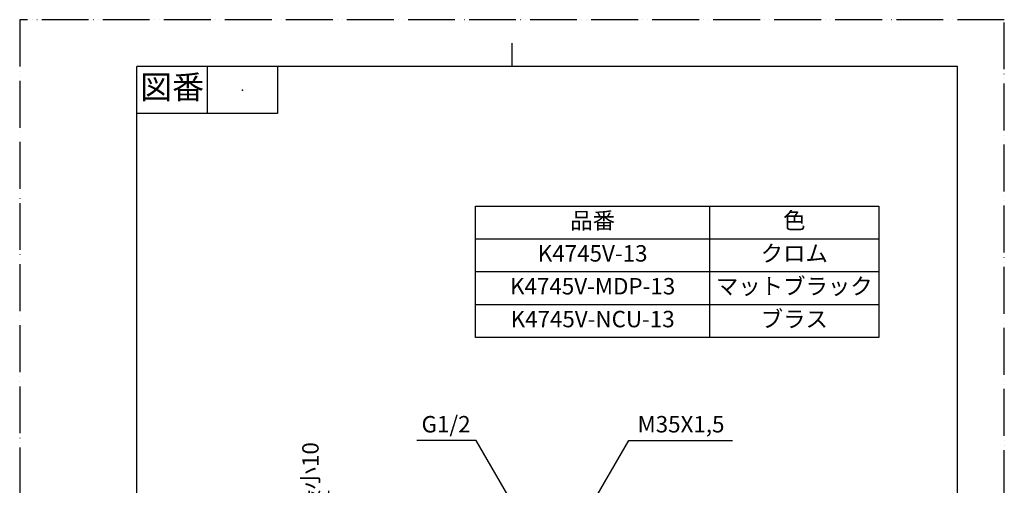
# Model space of a CAD drawing. Units: millimetres. Extents: x 0 to 2100, y 0 to 2970.
# Drawn here: x 0 to 2100, y 1978 to 2970 of the extents above; entities that cross this region are included whole.
import ezdxf

# ---------------------------------------------------------------- set-up
doc = ezdxf.new("R2010")
doc.units = ezdxf.units.MM
doc.linetypes.add('PHANTOM', pattern=[13, 10, -1, 0, -1, 0, -1])
doc.layers.add('1', color=7, linetype='Continuous')
doc.styles.add('CONVERTER_11', font='MS Mincho.ttf', dxfattribs={"width": 0.89})
doc.styles.add('CONVERTER_12', font='txt.shx', dxfattribs={"width": 0.9})
doc.dimstyles.new('ME10_DIM_11', dxfattribs={"dimtxt": 35, "dimasz": 35, "dimexe": 10, "dimexo": 0, "dimgap": 10, "dimtad": 1, "dimdsep": 46, "dimtxsty": 'CONVERTER_11', "dimsah": 1, "dimcen": 0.09, "dimclrd": 2, "dimclre": 2, "dimclrt": 7, "dimadec": 0, "dimazin": 0, "dimtfac": 1, "dimtdec": 4, "dimtix": 1, "dimtmove": 0, "dimatfit": 3, "dimfxl": 1, "dimtolj": 1, "dimtzin": 0, "dimarcsym": 0})
doc.dimstyles.get("Standard").update_dxf_attribs({"dimtxt": 0.18, "dimasz": 0.18, "dimexe": 0.18, "dimexo": 0.0625, "dimgap": 0.09, "dimtad": 0, "dimtih": 1, "dimtoh": 1, "dimdec": 4, "dimzin": 0, "dimdsep": 46, "dimtxsty": 'Standard', "dimcen": 0.09, "dimadec": 0, "dimazin": 0, "dimtfac": 1, "dimtdec": 4, "dimtofl": 0, "dimtmove": 0, "dimatfit": 3, "dimfxl": 1, "dimtolj": 1, "dimtzin": 0, "dimarcsym": 0})

# ---------------------------------------------------------------- blocks, each defined once
blk = doc.blocks.new('開示A4')
at = {"layer": '1', "color": 4, "linetype": 'PHANTOM'}
for p, q in [((0, 297), (0, 0)), ((210, 297), (0, 297)), ((210, 0), (210, 297))]:
    blk.add_line(p, q, dxfattribs=at)
at = {"layer": '1', "color": 2, "linetype": 'Continuous'}
for p, q in [((105, 287), (105, 292)), ((40, 287), (40, 277)), ((55, 287), (55, 277)), ((55, 277), (25, 277))]:
    blk.add_line(p, q, dxfattribs=at)
at = {"layer": '1', "color": 7, "linetype": 'Continuous'}
for p, q in [((105, 287), (25, 287)), ((25, 148.5), (25, 287)), ((200, 287), (105, 287)), ((200, 148.5), (200, 287))]:
    blk.add_line(p, q, dxfattribs=at)
at = {"layer": '1', "color": 4}
blk.add_point((47.5, 282), dxfattribs=at)
at = {"layer": '1', "color": 2, "insert": (32.5, 282), "char_height": 5, "attachment_point": 5, "line_spacing_factor": 0.454545, "style": 'CONVERTER_11'}
blk.add_mtext('図番', dxfattribs=at)
blk = doc.blocks.new('*D61')
at = {"layer": '1', "color": 2, "linetype": 'Continuous'}
for p, q in [((658.5, 1966.5), (658.5, 1896.5)), ((1044.4, 1896.5), (648.5, 1896.5)), ((658.5, 1896.5), (658.5, 1886.5)), ((1044.4, 1886.5), (648.5, 1886.5)), ((658.5, 1886.5), (658.5, 1816.5))]:
    blk.add_line(p, q, dxfattribs=at)
at = {"layer": '1', "color": 2}
for points in [[(653.8, 1931.5), (663.1, 1931.5), (658.5, 1896.5)], [(663.1, 1851.5), (653.8, 1851.5), (658.5, 1886.5)]]:
    blk.add_solid(points, dxfattribs=at)
at = {"layer": '1', "color": 7, "insert": (648.5, 1762.2), "char_height": 35, "attachment_point": 7, "rotation": 90, "line_spacing_factor": 0.454545, "style": 'CONVERTER_11'}
blk.add_mtext('最大15 最小10', dxfattribs=at)

msp = doc.modelspace()

# ---------------------------------------------------------------- linework, layer by layer
at = {"layer": '1', "color": 7, "linetype": 'Continuous'}
for p, q in [((972.047, 2292.616), (972.047, 2572.616)), ((972.047, 2572.616), (1832.047, 2572.616)), ((1832.047, 2572.616), (1832.047, 2292.616)), ((1832.047, 2292.616), (972.047, 2292.616))]:
    msp.add_line(p, q, dxfattribs=at)
at = {"layer": '1', "color": 2, "linetype": 'Continuous'}
for p, q in [((1472.047, 2292.616), (1472.047, 2572.616)), ((1832.047, 2502.616), (972.047, 2502.616)), ((1832.047, 2432.616), (972.047, 2432.616)), ((1832.047, 2362.616), (972.047, 2362.616))]:
    msp.add_line(p, q, dxfattribs=at)

# ---------------------------------------------------------------- block references
at = {"layer": '1', "xscale": 10, "yscale": 10, "zscale": 10}
msp.add_blockref('開示A4', (0, 0), dxfattribs=at)

# ---------------------------------------------------------------- texts
at = {"layer": '1', "color": 2, "char_height": 35, "attachment_point": 5, "line_spacing_factor": 0.545455, "style": 'CONVERTER_11'}
for s, insert in [('品番', (1222.047, 2537.616)), ('色', (1652.047, 2537.616))]:
    msp.add_mtext(s, dxfattribs=dict(at, insert=insert))
at = {"layer": '1', "color": 7, "char_height": 35, "attachment_point": 5}
for s, insert, line_spacing_factor, style in [('K4745V-13', (1222.047, 2467.616), 0.720288, 'CONVERTER_12'), ('クロム', (1652.047, 2467.616), 0.545455, 'CONVERTER_11'), ('K4745V-MDP-13', (1222.047, 2397.616), 0.720288, 'CONVERTER_12'), ('マットブラック', (1652.047, 2397.616), 0.545455, 'CONVERTER_11'), ('ブラス', (1652.047, 2327.616), 0.545455, 'CONVERTER_11'), ('K4745V-NCU-13', (1222.047, 2327.616), 0.720288, 'CONVERTER_12'), ('G1/2', (909.381, 2103.566), 0.720288, 'CONVERTER_12'), ('M35X1,5', (1410.478, 2103.566), 0.720288, 'CONVERTER_12')]:
    msp.add_mtext(s, dxfattribs=dict(at, insert=insert, line_spacing_factor=line_spacing_factor, style=style))

# ---------------------------------------------------------------- dimensions: what is measured, and where the dimension line sits
at = {"layer": '1'}
dim = msp.add_linear_dim(base=(658.453, 1896.498), p1=(1044.36, 1886.498), p2=(1044.36, 1896.498), angle=90, text='最大15 最小10', dimstyle='ME10_DIM_11', dxfattribs=at)
dim.commit()
dim.dimension.update_dxf_attribs({"geometry": '*D61', "text_midpoint": (630.953, 1893.439), "text_rotation": 90})

# ---------------------------------------------------------------- leaders
at = {"layer": '1', "color": 2, "linetype": 'Continuous', "has_arrowhead": 0}
for points in [[(1067.453, 1911.35), (973.798, 2073.566), (846.965, 2073.566)], [(1205.453, 1911.72), (1298.895, 2073.566), (1520.062, 2073.566)]]:
    msp.add_leader(points, dimstyle='Standard', dxfattribs=at)

doc.saveas('drawing.dxf')
